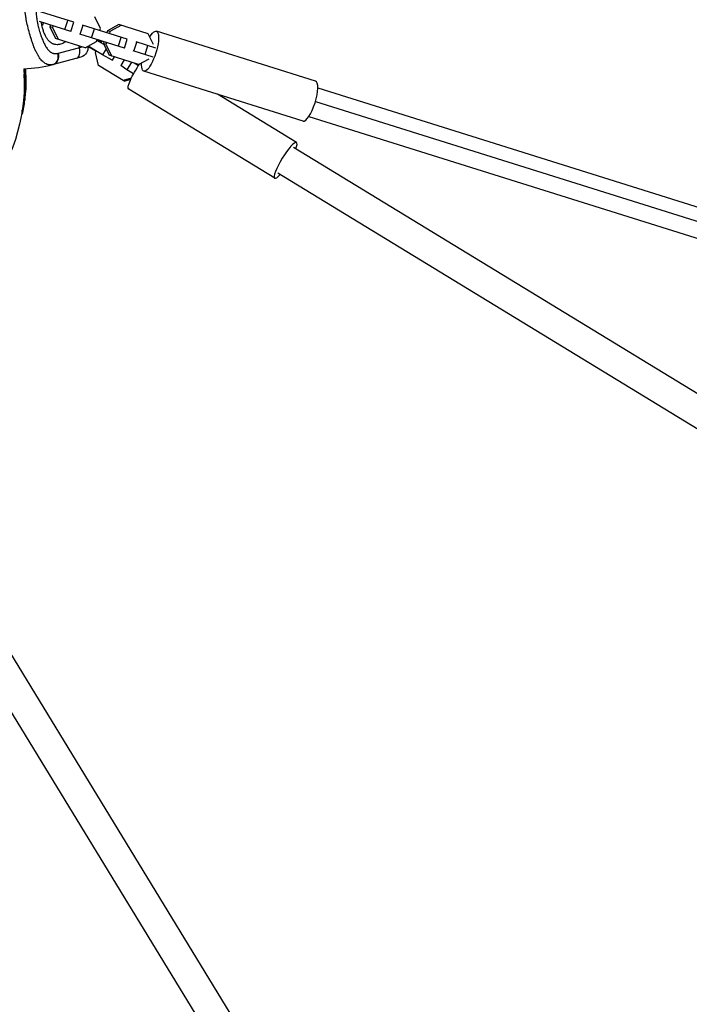
# Model space of a CAD drawing. Units: millimetres. Extents: x -15267 to 9929, y -3651 to 7100.
# Drawn here: x 114 to 537, y 2346 to 2969 of the extents above; entities that cross this region are included whole.
import ezdxf

# ---------------------------------------------------------------- set-up
doc = ezdxf.new("R2010")
doc.units = ezdxf.units.MM
doc.header["$LTSCALE"] = 20
doc.layers.add('2d', color=230, linetype='Continuous')

msp = doc.modelspace()

# ---------------------------------------------------------------- linework, layer by layer
at = {"layer": '2d'}
for p, q in [((148.34, 2967.08), (125.32, 2974.29)), ((125.18, 2968.05), (125.18, 2968.05)), ((142.72, 2962.55), (144.52, 2968.27)), ((165.28, 2963.05), (161.61, 2970.46)), ((119.85, 2962.18), (119.85, 2962.18)), ((126.06, 2964), (126.06, 2964)), ((146.55, 2961.35), (126.72, 2967.57)), ((128.23, 2965.2), (128.94, 2965.59)), ((128.94, 2965.59), (129.3, 2966.76)), ((133.6, 2965.41), (133.23, 2964.24)), ((134.88, 2963.73), (133.23, 2964.24)), ((133.23, 2964.24), (136.91, 2956.83)), ((135.24, 2964.89), (134.88, 2963.73)), ((134.88, 2963.73), (138.55, 2956.31)), ((146.55, 2961.35), (148.34, 2967.08)), ((152.49, 2959.49), (154.28, 2965.21)), ((182.16, 2956.47), (153.95, 2965.32)), ((159.59, 2957.26), (161.38, 2962.99)), ((164.92, 2961.88), (165.28, 2963.05)), ((176.83, 2965.69), (169.58, 2961.7)), ((178.47, 2965.17), (171.22, 2961.18)), ((195.43, 2959.86), (176.83, 2965.69)), ((155.5, 2951), (136.91, 2956.83)), ((180.36, 2950.75), (152.15, 2959.59)), ((162.75, 2954.98), (163.12, 2956.15)), ((167.38, 2952.97), (162.97, 2955.66)), ((166.02, 2954.6), (163.85, 2955.92)), ((163.85, 2955.92), (166.02, 2954.6)), ((169.58, 2961.7), (169.21, 2960.53)), ((171.22, 2961.18), (169.58, 2961.7)), ((171.22, 2961.18), (170.86, 2960.02)), ((176.54, 2951.94), (178.34, 2957.67)), ((180.36, 2950.75), (182.16, 2956.47)), ((198.79, 2953.06), (195.43, 2959.86)), ((301.06, 2929.93), (200.52, 2961.46)), ((138.64, 2947.51), (153.72, 2951.55)), ((141.28, 2953.73), (141.27, 2953.73)), ((141.28, 2953.73), (141.27, 2953.73)), ((151.55, 2952.24), (151.86, 2951.06)), ((155.5, 2951), (162.75, 2954.98)), ((157.34, 2951.08), (157.69, 2950.94)), ((157.69, 2950.94), (157.34, 2950.85)), ((157.71, 2950.93), (157.34, 2950.84)), ((166.47, 2946.5), (157.39, 2952.04)), ((158.09, 2951.61), (157.69, 2950.94)), ((158.11, 2951.6), (157.71, 2950.93)), ((158.11, 2951.6), (162.57, 2948.88)), ((165.79, 2954.22), (166.34, 2955.14)), ((168.73, 2950.26), (166.47, 2946.5)), ((167.42, 2954.81), (167.05, 2953.64)), ((168.69, 2953.12), (167.05, 2953.64)), ((167.05, 2953.64), (170.72, 2946.22)), ((169.06, 2954.29), (168.69, 2953.12)), ((168.69, 2953.12), (172.37, 2945.71)), ((186.3, 2948.88), (188.1, 2954.61)), ((200.25, 2950.8), (187.76, 2954.71)), ((193.4, 2946.66), (195.2, 2952.38)), ((152.89, 2945.12), (135.51, 2940.46)), ((162.07, 2948.03), (162.57, 2948.88)), ((164, 2939.86), (162.07, 2948.03)), ((172.54, 2943.03), (166.47, 2946.5)), ((189.32, 2940.39), (170.72, 2946.22)), ((173.87, 2945.24), (172.54, 2943.03)), ((180.14, 2943.27), (177.99, 2939.7)), ((198.45, 2945.07), (185.97, 2948.99)), ((189.32, 2940.39), (195.96, 2944.05)), ((179.55, 2930.37), (164, 2939.86)), ((179.57, 2930.36), (164.02, 2939.85)), ((164.02, 2939.85), (164.02, 2939.85)), ((164.02, 2939.85), (164.02, 2939.85)), ((172.76, 2942.94), (172.54, 2943.03)), ((181.93, 2937.06), (177.99, 2939.7)), ((184.79, 2941.81), (181.93, 2937.06)), ((186.13, 2934.5), (181.93, 2937.06)), ((189.22, 2939.64), (186.58, 2941.25)), ((117.17, 2934.29), (117.42, 2934.29)), ((117.21, 2931.36), (117.46, 2931.36)), ((117.33, 2933.79), (117.33, 2933.79)), ((117.75, 2933.32), (118, 2933.32)), ((117.98, 2931.27), (118.05, 2931.27)), ((184.69, 2931.68), (179.55, 2930.37)), ((184.32, 2930.9), (180.62, 2929.95)), ((184.32, 2930.88), (180.64, 2929.94)), ((293.13, 2904.64), (192.59, 2936.17)), ((117.62, 2929), (117.12, 2929)), ((117.41, 2925.84), (117.41, 2925.84)), ((117.41, 2925.84), (117.41, 2925.84)), ((117.45, 2928.43), (117.7, 2928.43)), ((117.64, 2928.8), (117.89, 2928.8)), ((117.65, 2928.62), (117.9, 2928.62)), ((117.77, 2924.73), (117.91, 2924.73)), ((118.09, 2929), (117.87, 2929)), ((179.55, 2930.37), (180.62, 2929.95)), ((180.64, 2929.94), (179.57, 2930.36)), ((180.64, 2929.94), (180.62, 2929.95)), ((275.26, 2868.5), (183.03, 2924.79)), ((302.47, 2925.56), (1115.92, 2670.48)), ((117.18, 2924.33), (117.43, 2924.33)), ((117.27, 2920), (117.52, 2920)), ((117.31, 2923.64), (117.56, 2923.64)), ((117.7, 2924.12), (117.88, 2924.12)), ((289.07, 2891.12), (239.19, 2921.56)), ((117.13, 2917.84), (117.38, 2917.84)), ((300.97, 2916.96), (1115.93, 2661.42)), ((115.39, 2908.93), (115.86, 2908.93)), ((115.86, 2908.93), (115.86, 2911.83)), ((296.78, 2907.43), (1112.95, 2651.5)), ((1047.87, 2423.67), (287.09, 2887.93)), ((1039.32, 2406.63), (277.2, 2871.71)), ((57.29, 2651.8), (522.37, 1889.68)), ((41.07, 2641.91), (505.33, 1881.13))]:
    msp.add_line(p, q, dxfattribs=at)
at = {"layer": '2d', "extrusion": (0, 0, -1)}
for centre, radius, start, end in [((-151.34, 2950.92), 6, 170.02794, 255), ((0, 2929), 117.12, 175.72759, 215.13299), ((-15.59, 2929), 102.5, 175.09897, 182.16769), ((-15.34, 2929), 102.5, 186.24886, 191.29196)]:
    msp.add_arc(centre, radius, start, end, dxfattribs=at)
at = {"layer": '2d'}
msp.add_arc((114.47, 3018.98), 81.29, 271.64348, 284.73785, dxfattribs=at)
at = {"layer": '2d', "extrusion": (0, 0, -1)}
for centre, major_axis, ratio, start_param, end_param in [((196.55, 2948.81), (3.96, 12.64), 0.287287, -0.860657, 4.00225), ((15.34, 2929.26), (102.49, 0), 0.987104, -0.084031, -0.040212), ((15.59, 2929.26), (-102.49, 0), 0.987104, 3.057467, 3.10138), ((189.93, 2936.1), (6.9, 11.31), 0.188336, 3.141593, 5.019771), ((15.34, 2926.18), (102.45, 0), 0.473523, -0.106952, -0.058139), ((15.59, 2926.18), (102.45, 0), 0.473523, -0.106952, -0.058139), ((15.34, 2926.18), (102.45, 0), 0.473523, -0.058139, -0.054049), ((15.59, 2926.18), (102.45, 0), 0.473523, -0.058139, -0.054049), ((15.34, 2929.81), (102.48, 0), 0.926659, 0.064437, 0.103512), ((15.59, 2929.81), (102.48, 0), 0.926659, 0.060013, 0.103512)]:
    msp.add_ellipse(centre, major_axis=major_axis, ratio=ratio, start_param=start_param, end_param=end_param, dxfattribs=at)
at = {"layer": '2d'}
for centre, major_axis, ratio, start_param, end_param in [((148.7, 2950.21), (-1.55, 5.8), 0.545265, 3.141593, 4.712389), ((133.95, 2946.26), (-1.55, 5.8), 0.808568, 3.141593, 4.712389), ((15.59, 2929.01), (-102.5, 0), 0.465742, 3.183029, 3.24863), ((297.09, 2917.29), (3.96, 12.64), 0.287287, 3.141593, 6.283185), ((282.15, 2879.82), (6.9, 11.31), 0.188336, -0.771334, 3.912927)]:
    msp.add_ellipse(centre, major_axis=major_axis, ratio=ratio, start_param=start_param, end_param=end_param, dxfattribs=at)
for points, knots in [([(120.11, 2961.18), (119.7, 2962.7), (119.34, 2964.21), (118.7, 2967.14), (118.42, 2968.56), (118.2, 2969.95), (118.19, 2969.98), (118.18, 2970.03), (118.17, 2970.1), (118.15, 2970.26), (118.09, 2970.59), (118, 2971.24), (117.92, 2971.78), (117.79, 2972.85), (117.72, 2973.54), (117.56, 2975.53), (117.52, 2976.76), (117.56, 2977.89), (117.56, 2977.91), (117.56, 2977.94), (117.56, 2978), (117.57, 2978.14), (117.58, 2978.4), (117.62, 2978.92), (117.66, 2979.36), (117.76, 2980.19), (117.85, 2980.72), (118.07, 2981.65), (118.18, 2982.06), (118.32, 2982.44)], [0.4998404, 0.4998404, 0.4998404, 0.4998404, 0.5623603, 0.5623603, 0.6248803, 0.6248803, 0.6258572, 0.6258572, 0.626834, 0.6287878, 0.6326953, 0.6405103, 0.6561403, 0.6561403, 0.6874002, 0.6874002, 0.7499202, 0.7499202, 0.7508971, 0.7508971, 0.7518739, 0.7538277, 0.7577352, 0.7655502, 0.7811802, 0.7811802, 0.8124401, 0.8124401, 0.8399462, 0.8399462, 0.8399462, 0.8399462]), ([(126.31, 2980.52), (126.25, 2980.45), (126.19, 2980.38), (126.04, 2980.18), (125.94, 2980.04), (125.66, 2979.6), (125.5, 2979.29), (125.28, 2978.78), (125.18, 2978.52), (125.1, 2978.25), (125.04, 2978.06), (125.01, 2977.97), (124.88, 2977.49), (124.8, 2977.1), (124.7, 2976.47), (124.66, 2976.15), (124.63, 2975.76), (124.61, 2975.59), (124.6, 2975.48), (124.6, 2975.42), (124.57, 2974.92), (124.56, 2974.46), (124.56, 2973.75), (124.57, 2973.39), (124.59, 2972.95), (124.6, 2972.77), (124.61, 2972.64), (124.61, 2972.58), (124.65, 2972.02), (124.69, 2971.51), (124.78, 2970.73), (124.83, 2970.34), (124.89, 2969.87), (124.92, 2969.67), (124.94, 2969.53), (124.95, 2969.47), (125.04, 2968.87), (125.13, 2968.33), (125.28, 2967.52), (125.36, 2967.12), (125.44, 2966.7), (125.5, 2966.43), (125.53, 2966.29), (125.68, 2965.61), (125.8, 2965.06), (126.07, 2963.96), (126.2, 2963.42), (126.5, 2962.31), (126.65, 2961.77), (126.89, 2960.95), (126.97, 2960.68), (127.14, 2960.15), (127.22, 2959.88), (127.48, 2959.07), (127.66, 2958.55), (127.94, 2957.77), (128.08, 2957.39), (128.24, 2956.94), (128.32, 2956.76), (128.37, 2956.63), (128.39, 2956.57), (128.61, 2956), (128.82, 2955.5), (129.13, 2954.78), (129.29, 2954.43), (129.48, 2954.03), (129.56, 2953.86), (129.62, 2953.74), (129.64, 2953.69), (129.9, 2953.18), (130.13, 2952.74), (130.48, 2952.12), (130.66, 2951.82), (130.87, 2951.48), (130.96, 2951.34), (131.02, 2951.24), (131.05, 2951.2), (131.34, 2950.77), (131.6, 2950.41), (131.99, 2949.92), (132.19, 2949.68), (132.4, 2949.46), (132.53, 2949.31), (132.6, 2949.24), (132.95, 2948.9), (133.24, 2948.65), (133.67, 2948.32), (133.82, 2948.21), (134.12, 2948.02), (134.27, 2947.94), (134.73, 2947.69), (135.04, 2947.56), (135.52, 2947.42), (135.76, 2947.35), (136.04, 2947.3), (136.17, 2947.29), (136.25, 2947.27), (136.29, 2947.27), (136.98, 2947.2), (137.65, 2947.25), (138.34, 2947.43)], [0.1010819, 0.1010819, 0.1010819, 0.1010819, 0.109375, 0.109375, 0.125, 0.125, 0.15625, 0.15625, 0.171875, 0.1796875, 0.1796875, 0.1875, 0.1875, 0.21875, 0.21875, 0.234375, 0.2421875, 0.2460937, 0.2460937, 0.25, 0.25, 0.28125, 0.28125, 0.296875, 0.3046875, 0.3085937, 0.3085937, 0.3125, 0.3125, 0.34375, 0.34375, 0.359375, 0.3671875, 0.3710937, 0.3710937, 0.375, 0.375, 0.40625, 0.40625, 0.421875, 0.4296875, 0.4296875, 0.4375, 0.4375, 0.46875, 0.46875, 0.5, 0.5, 0.53125, 0.53125, 0.546875, 0.546875, 0.5625, 0.5625, 0.59375, 0.59375, 0.609375, 0.6171875, 0.6210937, 0.6210937, 0.625, 0.625, 0.65625, 0.65625, 0.671875, 0.6796875, 0.6835937, 0.6835937, 0.6875, 0.6875, 0.71875, 0.71875, 0.734375, 0.7421875, 0.7460937, 0.7460937, 0.75, 0.75, 0.78125, 0.78125, 0.796875, 0.8046875, 0.8046875, 0.8125, 0.8125, 0.84375, 0.84375, 0.859375, 0.859375, 0.875, 0.875, 0.90625, 0.90625, 0.921875, 0.9296875, 0.9335937, 0.9335937, 0.9375, 0.9375, 1, 1, 1, 1]), ([(128.64, 2963.47), (128.53, 2963.85), (128.44, 2964.24), (128.27, 2965.01), (128.19, 2965.4), (128.03, 2966.26), (127.96, 2966.73), (127.91, 2967.2)], [0.095611615, 0.095611615, 0.095611615, 0.095611615, 0.096792352, 0.096792352, 0.097973089, 0.097973089, 0.099437571, 0.099437571, 0.099437571, 0.099437571]), ([(143.32, 2954.82), (142.46, 2954.27), (141.6, 2953.83), (140.24, 2953.32), (139.75, 2953.18), (139, 2953.02), (138.75, 2952.98), (138.26, 2952.93), (138.02, 2952.91), (137.29, 2952.91), (136.81, 2952.96), (136.1, 2953.11), (135.86, 2953.18), (135.39, 2953.35), (135.16, 2953.44), (134.48, 2953.78), (134.04, 2954.06), (133.4, 2954.58), (133.19, 2954.77), (132.78, 2955.18), (132.57, 2955.4), (131.97, 2956.11), (131.59, 2956.63), (131.06, 2957.5), (130.88, 2957.8), (130.54, 2958.42), (130.38, 2958.75), (129.9, 2959.77), (129.61, 2960.47), (129.21, 2961.57), (129.09, 2961.94), (128.85, 2962.7), (128.74, 2963.08), (128.64, 2963.47)], [0.06783294, 0.06783294, 0.06783294, 0.06783294, 0.07195852, 0.07195852, 0.07432383, 0.07432383, 0.07550649, 0.07550649, 0.07668914, 0.07668914, 0.07905445, 0.07905445, 0.08023711, 0.08023711, 0.08141976, 0.08141976, 0.08378507, 0.08378507, 0.08496772, 0.08496772, 0.08615038, 0.08615038, 0.08851569, 0.08851569, 0.08969834, 0.08969834, 0.090881, 0.090881, 0.09324631, 0.09324631, 0.09442896, 0.09442896, 0.09561161, 0.09561161, 0.09561161, 0.09561161]), ([(134.29, 2940.2), (133.75, 2940.13), (133.23, 2940.13), (132.69, 2940.2), (132.67, 2940.2), (132.62, 2940.21), (132.54, 2940.22), (132.37, 2940.25), (132.02, 2940.33), (131.73, 2940.42), (131.14, 2940.62), (130.76, 2940.8), (130.36, 2941.03), (130.34, 2941.05), (130.3, 2941.07), (130.23, 2941.12), (130.07, 2941.22), (129.76, 2941.43), (129.49, 2941.63), (128.96, 2942.07), (128.61, 2942.4), (127.57, 2943.51), (126.9, 2944.41), (126.23, 2945.47), (126.22, 2945.49), (126.21, 2945.52), (126.18, 2945.56), (126.11, 2945.67), (125.99, 2945.88), (125.73, 2946.31), (125.51, 2946.7), (125.08, 2947.51), (124.79, 2948.08), (123.93, 2949.89), (123.37, 2951.21), (122.82, 2952.68), (122.81, 2952.69), (122.8, 2952.74), (122.77, 2952.8), (122.72, 2952.94), (122.61, 2953.23), (122.4, 2953.8), (122.22, 2954.31), (121.87, 2955.34), (121.63, 2956.04), (120.95, 2958.18), (120.52, 2959.67), (120.11, 2961.18)], [0.0212604, 0.0212604, 0.0212604, 0.0212604, 0.06248, 0.06248, 0.0644326, 0.0644326, 0.0663851, 0.0702901, 0.0781001, 0.0937201, 0.0937201, 0.1249601, 0.1249601, 0.1269126, 0.1269126, 0.1288651, 0.1327701, 0.1405801, 0.1562001, 0.1562001, 0.1874401, 0.1874401, 0.2499202, 0.2499202, 0.2508964, 0.2508964, 0.2518727, 0.2538252, 0.2577302, 0.2655402, 0.2811602, 0.2811602, 0.3124002, 0.3124002, 0.3748803, 0.3748803, 0.3758565, 0.3758565, 0.3768328, 0.3787853, 0.3826903, 0.3905003, 0.4061203, 0.4061203, 0.4373603, 0.4373603, 0.4998404, 0.4998404, 0.4998404, 0.4998404]), ([(131.15, 2951.05), (131.38, 2950.7), (131.62, 2950.38), (131.99, 2949.92), (132.19, 2949.68), (132.4, 2949.46), (132.53, 2949.31), (132.6, 2949.24), (132.95, 2948.9), (133.24, 2948.65), (133.67, 2948.32), (133.82, 2948.21), (134.12, 2948.02), (134.27, 2947.94), (134.73, 2947.69), (135.04, 2947.56), (135.52, 2947.42), (135.76, 2947.35), (136.04, 2947.3), (136.17, 2947.29), (136.22, 2947.28), (136.22, 2947.28), (136.23, 2947.28)], [0.7527794, 0.7527794, 0.7527794, 0.7527794, 0.78125, 0.78125, 0.796875, 0.8046875, 0.8046875, 0.8125, 0.8125, 0.84375, 0.84375, 0.859375, 0.859375, 0.875, 0.875, 0.90625, 0.90625, 0.921875, 0.9296875, 0.9335937, 0.9335937, 0.9344188, 0.9344188, 0.9344188, 0.9344188]), ([(117.21, 2931.36), (117.2, 2931.41), (117.18, 2931.46), (117.16, 2931.59), (117.15, 2931.67), (117.13, 2931.82), (117.13, 2931.91), (117.11, 2932.09), (117.1, 2932.18), (117.08, 2932.47), (117.07, 2932.68), (117.06, 2933.08), (117.06, 2933.28), (117.07, 2933.55), (117.07, 2933.64), (117.08, 2933.79), (117.08, 2933.87), (117.1, 2934.06), (117.11, 2934.16), (117.14, 2934.25), (117.15, 2934.27), (117.16, 2934.28), (117.17, 2934.29), (117.17, 2934.29), (117.17, 2934.29), (117.17, 2934.29)], [0, 0, 0, 0, 0.0625, 0.0625, 0.125, 0.125, 0.1875, 0.1875, 0.25, 0.25, 0.375, 0.375, 0.5, 0.5, 0.5625, 0.5625, 0.625, 0.625, 0.75, 0.75, 0.8125, 0.8125, 0.84375, 0.84375, 0.8451889, 0.8451889, 0.8451889, 0.8451889]), ([(117.46, 2931.36), (117.44, 2931.44), (117.42, 2931.55), (117.4, 2931.68), (117.39, 2931.81), (117.37, 2931.96), (117.36, 2932.12), (117.34, 2932.28), (117.33, 2932.46), (117.33, 2932.63), (117.32, 2932.81), (117.31, 2932.99), (117.31, 2933.15), (117.31, 2933.32), (117.31, 2933.48), (117.32, 2933.62), (117.32, 2933.76), (117.33, 2933.89), (117.34, 2933.99), (117.35, 2934.09), (117.37, 2934.17), (117.38, 2934.22), (117.4, 2934.27), (117.41, 2934.29), (117.43, 2934.28), (117.45, 2934.28), (117.47, 2934.24), (117.49, 2934.17), (117.49, 2934.15), (117.5, 2934.13), (117.5, 2934.11)], [0, 0, 0, 0, 0.108263, 0.108263, 0.108263, 0.216637, 0.216637, 0.216637, 0.324631, 0.324631, 0.324631, 0.431995, 0.431995, 0.431995, 0.53889, 0.53889, 0.53889, 0.64568, 0.64568, 0.64568, 0.75277, 0.75277, 0.75277, 0.860435, 0.860435, 0.860435, 0.968703, 0.968703, 0.968703, 1, 1, 1, 1]), ([(118, 2930.98), (118.01, 2930.91), (118.02, 2930.85), (118.02, 2930.83), (118.03, 2930.8), (118.03, 2930.8), (118.04, 2930.84), (118.04, 2930.87), (118.04, 2930.93), (118.05, 2931.02), (118.05, 2931.09), (118.05, 2931.17), (118.05, 2931.27)], [0, 0, 0, 0, 0.263282, 0.263282, 0.263282, 0.526692, 0.526692, 0.526692, 0.789921, 0.789921, 0.789921, 1, 1, 1, 1]), ([(117.18, 2924.33), (117.17, 2924.44), (117.17, 2924.56), (117.16, 2924.83), (117.16, 2924.96), (117.16, 2925.26), (117.16, 2925.41), (117.16, 2925.64), (117.16, 2925.71), (117.16, 2925.87), (117.16, 2925.95), (117.17, 2926.18), (117.18, 2926.34), (117.19, 2926.57), (117.19, 2926.65), (117.2, 2926.8), (117.2, 2926.87), (117.22, 2927.09), (117.23, 2927.23), (117.25, 2927.43), (117.25, 2927.49), (117.26, 2927.61), (117.27, 2927.67), (117.28, 2927.78), (117.29, 2927.83), (117.3, 2927.93), (117.31, 2927.98), (117.32, 2928.07), (117.33, 2928.11), (117.35, 2928.18), (117.35, 2928.22), (117.36, 2928.26), (117.37, 2928.27), (117.38, 2928.3), (117.39, 2928.34), (117.4, 2928.37), (117.41, 2928.39), (117.41, 2928.39), (117.41, 2928.4), (117.42, 2928.41), (117.43, 2928.43), (117.44, 2928.43), (117.45, 2928.43), (117.45, 2928.43), (117.45, 2928.43)], [0.499999, 0.499999, 0.499999, 0.499999, 0.5312491, 0.5312491, 0.5624991, 0.5624991, 0.5937492, 0.5937492, 0.6093742, 0.6093742, 0.6249992, 0.6249992, 0.6562493, 0.6562493, 0.6718743, 0.6718743, 0.6874994, 0.6874994, 0.7187494, 0.7187494, 0.7343745, 0.7343745, 0.7499995, 0.7499995, 0.7656245, 0.7656245, 0.7812496, 0.7812496, 0.7968746, 0.7968746, 0.8124996, 0.8124996, 0.8203121, 0.8203121, 0.8281247, 0.8437497, 0.8437497, 0.8476559, 0.8476559, 0.8515622, 0.8593747, 0.8749997, 0.8749997, 0.8758243, 0.8758243, 0.8758243, 0.8758243]), ([(117.43, 2924.33), (117.4, 2924.77), (117.4, 2925.4), (117.43, 2926.65), (117.48, 2927.28), (117.58, 2928.17), (117.64, 2928.43), (117.75, 2928.44), (117.8, 2928.19), (117.82, 2927.75)], [0.5, 0.5, 0.5, 0.5, 0.625, 0.625, 0.75, 0.75, 0.875, 0.875, 0.9988689, 0.9988689, 0.9988689, 0.9988689]), ([(117.83, 2927.74), (117.85, 2927.29), (117.86, 2926.67), (117.82, 2925.42), (117.78, 2924.79), (117.68, 2923.9), (117.61, 2923.64), (117.5, 2923.64), (117.46, 2923.89), (117.43, 2924.32)], [0, 0, 0, 0, 0.125, 0.125, 0.25, 0.25, 0.375, 0.375, 0.4988549, 0.4988549, 0.4988549, 0.4988549]), ([(117.88, 2924.12), (117.89, 2924.2), (117.89, 2924.28), (117.9, 2924.36), (117.9, 2924.45), (117.91, 2924.53), (117.91, 2924.61), (117.91, 2924.65), (117.91, 2924.69), (117.91, 2924.73)], [0, 0, 0, 0, 0.404397, 0.404397, 0.404397, 0.80918, 0.80918, 0.80918, 1, 1, 1, 1]), ([(117.9, 2928.62), (117.9, 2928.66), (117.9, 2928.7), (117.9, 2928.73), (117.9, 2928.76), (117.89, 2928.78), (117.89, 2928.8)], [0, 0, 0, 0, 0.536906, 0.536906, 0.536906, 1, 1, 1, 1]), ([(117.9, 2928.62), (117.91, 2928.29), (117.92, 2927.97), (117.93, 2927.32), (117.93, 2927), (117.93, 2926.35), (117.93, 2926.02), (117.92, 2925.54), (117.92, 2925.37), (117.92, 2925.05), (117.91, 2924.89), (117.91, 2924.73)], [0, 0, 0, 0, 0.25, 0.25, 0.5, 0.5, 0.75, 0.75, 0.875, 0.875, 1, 1, 1, 1]), ([(117.13, 2917.84), (117.13, 2917.84), (117.13, 2917.84), (117.12, 2917.84), (117.12, 2917.88), (117.12, 2918), (117.12, 2918.05), (117.12, 2918.16), (117.12, 2918.23), (117.13, 2918.44), (117.14, 2918.62), (117.17, 2918.9), (117.17, 2919), (117.19, 2919.2), (117.2, 2919.3), (117.22, 2919.51), (117.23, 2919.61), (117.25, 2919.81), (117.26, 2919.91), (117.27, 2920)], [0.3749154, 0.3749154, 0.3749154, 0.3749154, 0.375, 0.375, 0.5, 0.5, 0.5625, 0.5625, 0.625, 0.625, 0.75, 0.75, 0.8125, 0.8125, 0.875, 0.875, 0.9375, 0.9375, 1, 1, 1, 1]), ([(117.31, 2923.64), (117.3, 2923.64), (117.3, 2923.64), (117.28, 2923.66), (117.28, 2923.67), (117.26, 2923.7), (117.26, 2923.72), (117.25, 2923.76), (117.24, 2923.79), (117.22, 2923.88), (117.21, 2923.95), (117.2, 2924.08), (117.19, 2924.13), (117.19, 2924.22), (117.18, 2924.27), (117.18, 2924.32)], [1.375782, 1.375782, 1.375782, 1.375782, 1.3906242, 1.3906242, 1.4062492, 1.4062492, 1.4218741, 1.4218741, 1.4374991, 1.4374991, 1.4687491, 1.4687491, 1.484374, 1.484374, 1.4988524, 1.4988524, 1.4988524, 1.4988524]), ([(117.54, 2918.8), (117.52, 2918.64), (117.5, 2918.49), (117.48, 2918.36), (117.46, 2918.23), (117.45, 2918.11), (117.43, 2918.03), (117.42, 2917.95), (117.4, 2917.89), (117.39, 2917.86), (117.38, 2917.83), (117.38, 2917.84), (117.37, 2917.87), (117.37, 2917.9), (117.37, 2917.96), (117.37, 2918.05), (117.37, 2918.14), (117.37, 2918.25), (117.38, 2918.38), (117.39, 2918.51), (117.4, 2918.67), (117.41, 2918.83), (117.42, 2918.99), (117.44, 2919.17), (117.45, 2919.34), (117.47, 2919.52), (117.49, 2919.7), (117.51, 2919.87), (117.51, 2919.91), (117.52, 2919.96), (117.52, 2920)], [0, 0, 0, 0, 0.108572, 0.108572, 0.108572, 0.217262, 0.217262, 0.217262, 0.325717, 0.325717, 0.325717, 0.433622, 0.433622, 0.433622, 0.540983, 0.540983, 0.540983, 0.648042, 0.648042, 0.648042, 0.755174, 0.755174, 0.755174, 0.862717, 0.862717, 0.862717, 0.970831, 0.970831, 0.970831, 1, 1, 1, 1]), ([(117.54, 2918.8), (117.56, 2919.03), (117.59, 2919.24), (117.62, 2919.56), (117.63, 2919.71), (117.65, 2919.89), (117.66, 2919.98), (117.66, 2920.01), (117.67, 2920.04), (117.67, 2920.05), (117.68, 2920.17), (117.7, 2920.33), (117.71, 2920.51), (117.72, 2920.59), (117.72, 2920.64), (117.73, 2920.67), (117.74, 2920.8), (117.75, 2920.96), (117.77, 2921.15), (117.78, 2921.23), (117.78, 2921.27), (117.78, 2921.3), (117.78, 2921.31), (117.79, 2921.43), (117.81, 2921.6), (117.82, 2921.78), (117.83, 2921.87), (117.83, 2921.9), (117.83, 2921.93), (117.83, 2921.94), (117.84, 2922.07), (117.85, 2922.23), (117.87, 2922.41), (117.87, 2922.5), (117.88, 2922.54), (117.88, 2922.56), (117.88, 2922.57), (117.89, 2922.7), (117.9, 2922.86), (117.91, 2923.04), (117.92, 2923.13), (117.92, 2923.17), (117.92, 2923.19), (117.92, 2923.21), (117.93, 2923.44), (117.95, 2923.65), (117.96, 2923.85)], [0, 0, 0, 0, 0.125, 0.125, 0.1875, 0.21875, 0.234375, 0.242188, 0.242188, 0.25, 0.25, 0.3125, 0.34375, 0.359375, 0.359375, 0.375, 0.375, 0.4375, 0.46875, 0.484375, 0.492188, 0.492188, 0.5, 0.5, 0.5625, 0.59375, 0.609375, 0.617188, 0.617188, 0.625, 0.625, 0.6875, 0.71875, 0.734375, 0.742188, 0.742188, 0.75, 0.75, 0.8125, 0.84375, 0.859375, 0.867188, 0.867188, 0.875, 0.875, 1, 1, 1, 1])]:
    msp.add_open_spline(points, degree=3, knots=knots, dxfattribs=at)
for points, weights in [([(137.39, 2941.87), (139.21, 2944.17), (138.34, 2947.43)], [0.864995027317, 0.81070234095, 1]), ([(135.15, 2940.37), (136.48, 2940.72), (137.39, 2941.87)], [1, 0.8950856396, 0.864995027317])]:
    msp.add_rational_spline(points, weights, degree=2, dxfattribs=at)
for points in [[(138.34, 2947.43), (138.44, 2947.46), (138.54, 2947.49), (138.64, 2947.51)], [(135.15, 2940.37), (134.86, 2940.29), (134.57, 2940.24), (134.29, 2940.2)], [(135.15, 2940.37), (134.86, 2940.29), (134.57, 2940.24), (134.29, 2940.2)], [(135.51, 2940.46), (135.38, 2940.43), (135.26, 2940.4), (135.15, 2940.37)], [(117.77, 2932.81), (117.76, 2932.97), (117.75, 2933.14), (117.75, 2933.32)], [(118.05, 2931.27), (118.05, 2931.83), (118.03, 2932.55), (118, 2933.32)], [(117.56, 2927.96), (117.56, 2927.96), (117.56, 2927.96), (117.56, 2927.96)], [(117.65, 2928.62), (117.65, 2928.7), (117.65, 2928.76), (117.64, 2928.8)], [(117.65, 2928.62), (117.65, 2928.56), (117.66, 2928.49), (117.66, 2928.43)], [(117.66, 2928.39), (117.66, 2928.39), (117.66, 2928.39), (117.66, 2928.39)], [(117.82, 2927.75), (117.82, 2927.75), (117.82, 2927.74), (117.83, 2927.74)], [(118.02, 2925.12), (118.01, 2924.79), (117.98, 2924.35), (117.96, 2923.85)], [(117.18, 2924.32), (117.18, 2924.32), (117.18, 2924.33), (117.18, 2924.33)], [(117.43, 2924.32), (117.43, 2924.32), (117.43, 2924.33), (117.43, 2924.33)], [(117.45, 2924.11), (117.45, 2924.11), (117.45, 2924.11), (117.45, 2924.11)]]:
    msp.add_open_spline(points, degree=3, dxfattribs=at)

doc.saveas('drawing.dxf')
